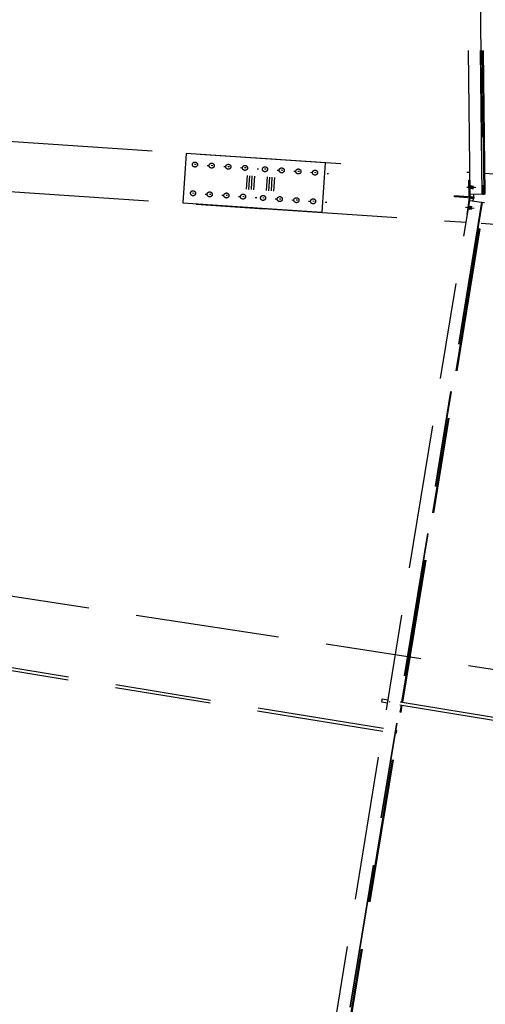
# Model space of a CAD drawing. Units: centimetres. Extents: x -7971 to 168200, y 0 to 118818.
# Drawn here: x 37910 to 39850, y 65277 to 69381 of the extents above; entities that cross this region are included whole.
import ezdxf

# ---------------------------------------------------------------- set-up
doc = ezdxf.new("R2010")
doc.units = ezdxf.units.CM
doc.header["$LTSCALE"] = 100
doc.header["$MEASUREMENT"] = 0
doc.linetypes.add('XKITLINE06', pattern=[7, 3, -1, 2, -1])
doc.layers.add('P04', color=3, linetype='Continuous')
doc.styles.add('XTEEL', font='ROMANS.SHX', dxfattribs={"width": 0.85})
doc.dimstyles.new('TRAÇO-TRAÇO', dxfattribs={"dimscale": 200, "dimtxt": 2.5, "dimasz": 1.5, "dimexe": 2, "dimexo": 0, "dimgap": 1, "dimtad": 1, "dimdec": 0, "dimzin": 0, "dimdsep": 46, "dimtxsty": 'XTEEL', "dimblk1": 'OBLIQUE', "dimblk2": 'OBLIQUE', "dimsah": 1, "dimcen": 1, "dimclrd": 1, "dimclre": 1, "dimclrt": 4, "dimazin": 0, "dimtfac": 1, "dimtdec": 0, "dimtix": 1, "dimtmove": 2, "dimatfit": 3, "dimfxl": 2, "dimtolj": 1, "dimtzin": 0, "dimarcsym": 0})

# ---------------------------------------------------------------- blocks, each defined once
blk = doc.blocks.new('_Oblique')
at = {"color": 0, "linetype": 'ByBlock', "lineweight": -2}
blk.add_line((-0.5, -0.5), (0.5, 0.5), dxfattribs=at)
blk = doc.blocks.new('*D5')
at = {"color": 1, "lineweight": -2, "transparency": 16777216}
blk.add_arc((16779.3, 70187.4), 30972.6, 309.66091, 323.45219, dxfattribs=at)
at = {"layer": 'Defpoints', "color": 0, "transparency": 16777216}
for p in [(16779.3, 70187.4), (16779.3, 70187.4), (38394.8, 48004.7), (36547.5, 46343.4), (53947.3, 42636.5)]:
    blk.add_point(p, dxfattribs=at)
at = {"color": 1, "lineweight": -2, "transparency": 16777216, "xscale": 300, "yscale": 300, "zscale": 300}
for p, rotation in [((41661.5, 51743.4), 53.45218692425708), ((36547.4, 46343.6), 219.6609054752568)]:
    blk.add_blockref('_Oblique', p, dxfattribs=dict(at, rotation=rotation))
at = {"color": 4, "transparency": 16777216, "insert": (38940.4, 49198.9), "char_height": 500, "attachment_point": 5, "rotation": 46.5565, "style": 'XTEEL'}
blk.add_mtext('\\A1;6227', dxfattribs=at)
blk = doc.blocks.new('*D6')
at = {"color": 1, "lineweight": -2, "transparency": 16777216}
blk.add_arc((16779.3, 70187.4), 44265.1, 351.34747, 359.88777, dxfattribs=at)
at = {"layer": 'Defpoints', "color": 0, "transparency": 16777216}
for p in [(43737.9, 70134.6), (73125.7, 70077), (30998.6, 68023.6), (60817.4, 65709.7), (62517.9, 63227.2)]:
    blk.add_point(p, dxfattribs=at)
at = {"color": 1, "lineweight": -2, "transparency": 16777216, "xscale": 300, "yscale": 300, "zscale": 300}
for p, rotation in [((61044.3, 70100.7), 89.88776531366938), ((60540.6, 63528.1), 261.347466152061)]:
    blk.add_blockref('_Oblique', p, dxfattribs=dict(at, rotation=rotation))
at = {"color": 4, "transparency": 16777216, "insert": (60466.3, 66839.4), "char_height": 500, "attachment_point": 5, "rotation": 85.6176, "style": 'XTEEL'}
blk.add_mtext('\\A1;5815', dxfattribs=at)
blk = doc.blocks.new('*D7')
at = {"color": 1, "lineweight": -2, "transparency": 16777216}
blk.add_arc((16779.3, 70187.4), 44265.1, 345.26193, 351.34747, dxfattribs=at)
at = {"layer": 'Defpoints', "color": 0, "transparency": 16777216}
for p in [(30998.6, 68023.6), (41618.9, 63653.2), (62517.9, 63227.2), (59959.9, 60448.7), (61522.3, 58417.5)]:
    blk.add_point(p, dxfattribs=at)
at = {"color": 1, "lineweight": -2, "transparency": 16777216, "xscale": 300, "yscale": 300, "zscale": 300}
for p, rotation in [((60540.7, 63528.1), 81.34746615206093), ((59588.1, 58926.3), 255.2619286895193)]:
    blk.add_blockref('_Oblique', p, dxfattribs=dict(at, rotation=rotation))
at = {"color": 4, "transparency": 16777216, "insert": (59684.9, 61305.8), "char_height": 500, "attachment_point": 5, "rotation": 78.3047, "style": 'XTEEL'}
blk.add_mtext('\\A1;4144', dxfattribs=at)
blk = doc.blocks.new('*D8')
at = {"color": 1, "lineweight": -2, "transparency": 16777216}
blk.add_arc((16779.3, 70187.4), 44265.3, 334.33721, 345.26193, dxfattribs=at)
at = {"layer": 'Defpoints', "color": 0, "transparency": 16777216}
for p in [(16779.3, 70187.4), (41618.9, 63653.2), (61522.3, 58417.5), (57815.2, 53590.1), (58481, 50151.1)]:
    blk.add_point(p, dxfattribs=at)
at = {"color": 1, "lineweight": -2, "transparency": 16777216, "xscale": 300, "yscale": 300, "zscale": 300}
for p, rotation in [((59588.2, 58926.3), 75.26192868951921), ((56678.2, 51017.3), 244.3372133622306)]:
    blk.add_blockref('_Oblique', p, dxfattribs=dict(at, rotation=rotation))
at = {"color": 4, "transparency": 16777216, "insert": (57899.5, 55057.8), "char_height": 500, "attachment_point": 5, "rotation": 69.7996, "style": 'XTEEL'}
blk.add_mtext('\\A1;7439', dxfattribs=at)
blk = doc.blocks.new('*D9')
at = {"color": 1, "lineweight": -2, "transparency": 16777216}
blk.add_arc((16779.3, 70187.4), 44265.6, 323.45219, 334.33721, dxfattribs=at)
at = {"layer": 'Defpoints', "color": 0, "transparency": 16777216}
for p in [(16779.3, 70187.4), (16779.3, 70187.4), (58481, 50151.1), (53937.5, 46130.8), (53947.3, 42636.5)]:
    blk.add_point(p, dxfattribs=at)
at = {"color": 1, "lineweight": -2, "transparency": 16777216, "xscale": 300, "yscale": 300, "zscale": 300}
for p, rotation in [((56678.5, 51017.1), 64.3372133622305), ((52340.6, 43827.5), 233.4521869242571)]:
    blk.add_blockref('_Oblique', p, dxfattribs=dict(at, rotation=rotation))
at = {"color": 4, "transparency": 16777216, "insert": (54295.1, 47551.7), "char_height": 500, "attachment_point": 5, "rotation": 58.8947, "style": 'XTEEL'}
blk.add_mtext('\\A1;7412', dxfattribs=at)

msp = doc.modelspace()

# ---------------------------------------------------------------- linework, layer by layer
at = {"layer": 'P04', "color": 8, "linetype": 'XKITLINE06', "ltscale": 2}
for p, q in [((39787.5, 68652.4), (39742.6, 72289.9)), ((39837.3, 68653), (39792.4, 72290.5)), ((39794, 72290.5), (39838.9, 68653)), ((39846.2, 68653.1), (39823.1, 70525.6)), ((39848.2, 68653.1), (39825.1, 70525.6)), ((39849.9, 68653.1), (39826.8, 70525.6)), ((37863.5, 68874.1), (38892.6, 68804.8)), ((38603.7, 68822.8), (38589.9, 68617.2)), ((39183.4, 68783.8), (38603.7, 68822.8)), ((38892.5, 68803.3), (38892.6, 68804.8)), ((38892.6, 68804.8), (38894, 68804.7)), ((38894, 68804.7), (38893.9, 68803.2)), ((38894, 68804.6), (38896.6, 68804.4)), ((38896.5, 68803.1), (38896.6, 68804.6)), ((38896.6, 68804.6), (39248.4, 68780.9)), ((38645.3, 68776.9), (38638.9, 68777.3)), ((38690.8, 68773.7), (38697.2, 68773.3)), ((38714.8, 68772.2), (38708.4, 68772.6)), ((38760.3, 68769), (38766.7, 68768.6)), ((38784.3, 68767.5), (38777.9, 68767.9)), ((38829.8, 68764.4), (38836.2, 68763.9)), ((38853.8, 68762.8), (38847.4, 68763.3)), ((38899.3, 68759.7), (38905.7, 68759.2)), ((38937.2, 68757.2), (38930.8, 68757.7)), ((38982.6, 68754.1), (38989, 68753.6)), ((39006.7, 68752.5), (39000.3, 68753)), ((39052.1, 68749.4), (39058.5, 68748.9)), ((39076.2, 68747.9), (39069.8, 68748.3)), ((39183.4, 68783.8), (39169.6, 68578.2)), ((39170.5, 68578.2), (39184.4, 68783.7)), ((39184.4, 68783.7), (39183.4, 68783.8)), ((39773.9, 68745.6), (39786.4, 68744.7)), ((38855.5, 68673.9), (38859.3, 68730.9)), ((38865.5, 68673.2), (38869.4, 68730.2)), ((38875.6, 68672.5), (38879.5, 68729.5)), ((38885.7, 68671.8), (38889.5, 68728.8)), ((38938.9, 68668.3), (38942.7, 68725.3)), ((38948.9, 68667.6), (38952.8, 68724.6)), ((38959, 68666.9), (38962.8, 68723.9)), ((38969.1, 68666.2), (38972.9, 68723.2)), ((39121.6, 68744.7), (39128, 68744.3)), ((39145.6, 68743.2), (39139.2, 68743.6)), ((39191.1, 68740), (39197.5, 68739.6)), ((39782.2, 68712.5), (39786.8, 68712.6)), ((39783, 68642.6), (39782.2, 68712.5)), ((39848.8, 68740.5), (41317.8, 68641.7)), ((37847.9, 68665.7), (38878.6, 68596.3)), ((37847.9, 68665.5), (38930.4, 68592.7)), ((39773.3, 68682.2), (39774.6, 68682.2)), ((39774.6, 68682.2), (39804.9, 68682.6)), ((39779.1, 68681.8), (39810.6, 68682.2)), ((39792, 68686.2), (39791.9, 68685.8)), ((39791.9, 68685.8), (39791.9, 68685.4)), ((39791.9, 68685.4), (39791.9, 68685)), ((39791.9, 68685), (39791.9, 68684.6)), ((39791.9, 68684.6), (39791.9, 68684.2)), ((39791.9, 68684.2), (39791.9, 68683.9)), ((39791.9, 68683.9), (39791.9, 68683.5)), ((39791.9, 68683.5), (39791.9, 68683.2)), ((39791.9, 68683.2), (39791.9, 68682.9)), ((39791.9, 68682.9), (39791.9, 68682.5)), ((39791.9, 68682.5), (39791.9, 68682.2)), ((39791.9, 68682.2), (39791.9, 68681.8)), ((39791.9, 68681.8), (39791.9, 68681.5)), ((39791.9, 68681.5), (39791.9, 68681.1)), ((39791.9, 68681.1), (39791.9, 68680.8)), ((39791.9, 68680.8), (39791.9, 68680.4)), ((39791.9, 68680.4), (39792, 68680)), ((39792.1, 68687.6), (39792, 68687.3)), ((39792, 68687.3), (39792, 68686.9)), ((39792, 68686.9), (39792, 68686.5)), ((39792, 68686.5), (39792, 68686.2)), ((39792, 68680), (39792, 68679.6)), ((39792, 68679.6), (39792, 68679.2)), ((39792, 68679.2), (39792, 68678.8)), ((39792, 68678.8), (39792.1, 68678.5)), ((39792.2, 68688.7), (39792.1, 68688.3)), ((39792.1, 68688.3), (39792.1, 68688)), ((39792.1, 68688), (39792.1, 68687.6)), ((39792.1, 68678.5), (39792.1, 68678.1)), ((39792.1, 68678.1), (39792.1, 68677.7)), ((39792.1, 68677.7), (39792.2, 68677.4)), ((39792.3, 68689.1), (39792.2, 68688.7)), ((39792.2, 68677.4), (39792.2, 68677)), ((39792.2, 68677), (39792.3, 68676.7)), ((39792.5, 68689.4), (39792.3, 68689.1)), ((39792.3, 68676.7), (39792.3, 68676.3)), ((39792.3, 68676.3), (39792.4, 68676)), ((39792.4, 68676), (39792.5, 68675.6)), ((39792.7, 68689.2), (39792.5, 68689.4)), ((39792.5, 68675.6), (39792.7, 68675.4)), ((39792.8, 68688.9), (39792.7, 68689.2)), ((39792.7, 68675.4), (39792.9, 68675.8)), ((39792.9, 68688.6), (39792.8, 68688.9)), ((39792.9, 68688.2), (39792.9, 68688.6)), ((39793, 68687.8), (39792.9, 68688.2)), ((39792.9, 68675.8), (39793, 68676.1)), ((39793, 68687.5), (39793, 68687.8)), ((39793.1, 68687.1), (39793, 68687.5)), ((39793, 68676.5), (39793.1, 68676.9)), ((39793, 68676.1), (39793, 68676.5)), ((39793.1, 68686.7), (39793.1, 68687.1)), ((39793.1, 68686.4), (39793.1, 68686.7)), ((39793.2, 68686), (39793.1, 68686.4)), ((39793.1, 68677.2), (39793.2, 68677.6)), ((39793.1, 68676.9), (39793.1, 68677.2)), ((39793.2, 68685.7), (39793.2, 68686)), ((39793.2, 68685.3), (39793.2, 68685.7)), ((39793.2, 68684.9), (39793.2, 68685.3)), ((39793.2, 68684.5), (39793.2, 68684.9)), ((39793.3, 68684.1), (39793.2, 68684.5)), ((39793.2, 68678.7), (39793.3, 68679.1)), ((39793.2, 68678.3), (39793.2, 68678.7)), ((39793.2, 68678), (39793.2, 68678.3)), ((39793.2, 68677.6), (39793.2, 68678)), ((39793.3, 68683.7), (39793.3, 68684.1)), ((39793.3, 68683.4), (39793.3, 68683.7)), ((39793.3, 68683), (39793.3, 68683.4)), ((39793.3, 68682.7), (39793.3, 68683)), ((39793.3, 68682.4), (39793.3, 68682.7)), ((39793.3, 68682), (39793.3, 68682.4)), ((39793.3, 68681.7), (39793.3, 68682)), ((39793.3, 68681.3), (39793.3, 68681.7)), ((39793.3, 68681), (39793.3, 68681.3)), ((39793.3, 68680.7), (39793.3, 68681)), ((39793.3, 68680.2), (39793.3, 68680.7)), ((39793.3, 68679.8), (39793.3, 68680.2)), ((39793.3, 68679.4), (39793.3, 68679.8)), ((39793.3, 68679.1), (39793.3, 68679.4)), ((39797.7, 68685), (39797.6, 68684.6)), ((39797.6, 68684.6), (39797.6, 68684.2)), ((39797.6, 68684.2), (39797.6, 68683.8)), ((39797.6, 68683.8), (39797.6, 68683.5)), ((39797.6, 68683.5), (39797.6, 68683.1)), ((39797.6, 68683.1), (39797.6, 68682.8)), ((39797.6, 68682.8), (39797.6, 68682.5)), ((39797.6, 68682.5), (39797.6, 68682.1)), ((39797.6, 68682.1), (39797.6, 68681.8)), ((39797.6, 68681.8), (39797.6, 68681.4)), ((39797.6, 68681.4), (39797.6, 68681.1)), ((39797.6, 68681.1), (39797.7, 68680.8)), ((39797.8, 68686.9), (39797.7, 68686.5)), ((39797.7, 68686.5), (39797.7, 68686.1)), ((39797.7, 68686.1), (39797.7, 68685.8)), ((39797.7, 68685.8), (39797.7, 68685.4)), ((39797.7, 68685.4), (39797.7, 68685)), ((39797.7, 68680.8), (39797.7, 68680.4)), ((39797.7, 68680.4), (39797.7, 68680)), ((39797.7, 68680), (39797.7, 68679.6)), ((39797.7, 68679.6), (39797.7, 68679.2)), ((39797.7, 68679.2), (39797.7, 68678.8)), ((39797.7, 68678.8), (39797.8, 68678.4)), ((39797.9, 68688), (39797.8, 68687.6)), ((39797.8, 68687.6), (39797.8, 68687.2)), ((39797.8, 68687.2), (39797.8, 68686.9)), ((39797.8, 68678.4), (39797.8, 68678.1)), ((39797.8, 68678.1), (39797.8, 68677.7)), ((39797.8, 68677.7), (39797.9, 68677.3)), ((39798, 68688.7), (39797.9, 68688.3)), ((39797.9, 68688.3), (39797.9, 68688)), ((39797.9, 68677.3), (39797.9, 68677)), ((39797.9, 68677), (39798, 68676.6)), ((39798.2, 68689), (39798, 68688.7)), ((39798, 68676.6), (39798, 68676.3)), ((39798, 68676.3), (39798.1, 68675.9)), ((39798.1, 68675.9), (39798.1, 68675.6)), ((39798.1, 68675.6), (39798.3, 68675.2)), ((39798.4, 68688.9), (39798.2, 68689)), ((39798.3, 68675.2), (39798.4, 68675)), ((39798.5, 68688.5), (39798.4, 68688.9)), ((39798.4, 68675), (39798.6, 68675.4)), ((39798.6, 68688.2), (39798.5, 68688.5)), ((39798.7, 68687.8), (39798.6, 68688.2)), ((39798.6, 68675.4), (39798.7, 68675.8)), ((39798.7, 68687.5), (39798.7, 68687.8)), ((39798.8, 68687.1), (39798.7, 68687.5)), ((39798.7, 68675.8), (39798.8, 68676.1)), ((39798.8, 68686.8), (39798.8, 68687.1)), ((39798.8, 68686.4), (39798.8, 68686.8)), ((39798.9, 68686), (39798.8, 68686.4)), ((39798.8, 68676.5), (39798.9, 68676.9)), ((39798.8, 68676.1), (39798.8, 68676.5)), ((39798.9, 68685.7), (39798.9, 68686)), ((39798.9, 68685.3), (39798.9, 68685.7)), ((39798.9, 68684.9), (39798.9, 68685.3)), ((39799, 68684.5), (39798.9, 68684.9)), ((39798.9, 68677.6), (39799, 68678)), ((39798.9, 68677.2), (39798.9, 68677.6)), ((39798.9, 68676.9), (39798.9, 68677.2)), ((39799, 68684.1), (39799, 68684.5)), ((39799, 68683.7), (39799, 68684.1)), ((39799, 68683.3), (39799, 68683.7)), ((39799, 68683), (39799, 68683.3)), ((39799, 68682.7), (39799, 68683)), ((39799, 68682.3), (39799, 68682.7)), ((39799, 68682), (39799, 68682.3)), ((39799, 68681.6), (39799, 68682)), ((39799, 68681.3), (39799, 68681.6)), ((39799, 68680.9), (39799, 68681.3)), ((39799, 68680.6), (39799, 68680.9)), ((39799, 68680.3), (39799, 68680.6)), ((39799, 68679.9), (39799, 68680.3)), ((39799, 68679.5), (39799, 68679.9)), ((39799, 68679.1), (39799, 68679.5)), ((39799, 68678.7), (39799, 68679.1)), ((39799, 68678.3), (39799, 68678.7)), ((39799, 68678), (39799, 68678.3)), ((38637.3, 68657.1), (38630.9, 68657.6)), ((38682.7, 68654), (38689.1, 68653.5)), ((38706.8, 68652.4), (38700.4, 68652.9)), ((38752.2, 68649.3), (38758.6, 68648.9)), ((38776.3, 68647.8), (38769.9, 68648.2)), ((38821.7, 68644.6), (38828.1, 68644.2)), ((38845.7, 68643.1), (38839.3, 68643.5)), ((38891.2, 68639.9), (38897.6, 68639.5)), ((38929.1, 68637.5), (38922.7, 68637.9)), ((38974.6, 68634.3), (38981, 68633.9)), ((38998.6, 68632.8), (38992.2, 68633.3)), ((39044.1, 68629.7), (39050.5, 68629.2)), ((39068.1, 68628.1), (39061.7, 68628.6)), ((39082.9, 64333.1), (39785.6, 68627.5)), ((39113.5, 68625), (39119.9, 68624.5)), ((39137.6, 68623.5), (39131.2, 68623.9)), ((39721.7, 68641.9), (39722, 68646.7)), ((39761, 68639.3), (39721.7, 68641.9)), ((39761.3, 68644), (39722, 68646.7)), ((39761, 68639.3), (39761.3, 68644)), ((39790.8, 68637.3), (39761, 68639.3)), ((39791.1, 68642), (39761.3, 68644)), ((39782.7, 68637.8), (39772.6, 68568.6)), ((39787.4, 68637.1), (39782.7, 68637.8)), ((39783, 68642.6), (39787.7, 68642.6)), ((39785.6, 68627.5), (39834.8, 68620.3)), ((39786, 68627.5), (39787.4, 68637.1)), ((39800.7, 68636.2), (39787.4, 68637.1)), ((39837.3, 68653), (39787.5, 68652.4)), ((39787.7, 68642.6), (39787.6, 68652.4)), ((39801.1, 68641.7), (39787.7, 68642.6)), ((39790.8, 68637.3), (39791.1, 68642)), ((39790.8, 68637.3), (39804.1, 68636.4)), ((39791.1, 68642), (39804.5, 68641.1)), ((39796, 68636.9), (39800.7, 68636.2)), ((39796, 68636.5), (39796, 68636.9)), ((39796.3, 68642), (39796.3, 68641.7)), ((39796.3, 68641.7), (39801.1, 68641.7)), ((39799.1, 68625.5), (39800.7, 68636.2)), ((39800.9, 68652.5), (39801.1, 68641.7)), ((39804.1, 68636.4), (39804.5, 68641.1)), ((39838.9, 68653), (39837.3, 68653)), ((39838.9, 68653), (39846.2, 68653.1)), ((39848.2, 68653.1), (39846.2, 68653.1)), ((39849.9, 68653.1), (39848.2, 68653.1)), ((38589.9, 68617.2), (39169.6, 68578.2)), ((38878.6, 68596.3), (38878.7, 68597.8)), ((38879.9, 68596.2), (38878.6, 68596.3)), ((38880, 68597.7), (38879.9, 68596.2)), ((38880, 68597.6), (38882.7, 68597.4)), ((38882.6, 68596), (38882.7, 68597.5)), ((38882.6, 68596), (39770.7, 68536.3)), ((38930.4, 68592.7), (38930.4, 68592.8)), ((38931.8, 68592.6), (38930.4, 68592.7)), ((38931.8, 68592.7), (38931.8, 68592.6)), ((39834.8, 68620.3), (39131.9, 64324.3)), ((39836.5, 68620), (39133.6, 64324)), ((39183, 68620.3), (39189.4, 68619.9)), ((39502.9, 66536.2), (39843.7, 68619)), ((39504.9, 66535.9), (39845.7, 68618.7)), ((39506.5, 66535.6), (39847.3, 68618.4)), ((39767.5, 68599.9), (39798.8, 68595.3)), ((39773.2, 68599.5), (39804.5, 68594.9)), ((39785.1, 68593.8), (39785, 68593.4)), ((39785, 68593.4), (39785, 68593.1)), ((39785, 68593.1), (39785, 68592.7)), ((39785, 68592.7), (39785, 68592.3)), ((39785, 68592.3), (39785, 68592)), ((39785, 68592), (39785, 68591.6)), ((39785, 68591.6), (39785, 68591.3)), ((39785, 68591.3), (39785, 68590.9)), ((39785, 68590.9), (39785, 68590.6)), ((39785, 68590.6), (39785.1, 68590.3)), ((39785.2, 68594.6), (39785.1, 68594.2)), ((39785.1, 68594.2), (39785.1, 68593.8)), ((39785.1, 68590.3), (39785.2, 68590.2)), ((39785.3, 68595.8), (39785.2, 68595.4)), ((39785.2, 68595.4), (39785.2, 68595)), ((39785.2, 68595), (39785.2, 68594.6)), ((39785.2, 68590.2), (39785.4, 68590.5)), ((39785.4, 68596.5), (39785.3, 68596.1)), ((39785.3, 68596.1), (39785.3, 68595.8)), ((39785.5, 68597.1), (39785.4, 68596.8)), ((39785.4, 68596.8), (39785.4, 68596.5)), ((39785.4, 68590.5), (39785.6, 68590.9)), ((39785.6, 68597.8), (39785.5, 68597.5)), ((39785.5, 68597.5), (39785.5, 68597.1)), ((39785.7, 68598.5), (39785.6, 68598.1)), ((39785.6, 68598.1), (39785.6, 68597.8)), ((39785.6, 68590.9), (39785.7, 68591.3)), ((39785.8, 68598.9), (39785.7, 68598.5)), ((39785.7, 68591.3), (39785.8, 68591.6)), ((39785.9, 68599.7), (39785.8, 68599.3)), ((39785.8, 68599.3), (39785.8, 68598.9)), ((39785.8, 68591.6), (39785.9, 68592)), ((39786, 68600.1), (39785.9, 68599.7)), ((39785.9, 68592), (39786, 68592.3)), ((39786.1, 68600.5), (39786, 68600.1)), ((39786, 68592.3), (39786.1, 68592.7)), ((39786.2, 68601.2), (39786.1, 68600.8)), ((39786.1, 68600.8), (39786.1, 68600.5)), ((39786.1, 68592.7), (39786.2, 68593)), ((39786.3, 68601.5), (39786.2, 68601.2)), ((39786.2, 68593.4), (39786.3, 68593.8)), ((39786.2, 68593), (39786.2, 68593.4)), ((39786.4, 68601.9), (39786.3, 68601.5)), ((39786.3, 68593.8), (39786.4, 68594.1)), ((39786.5, 68602.3), (39786.4, 68601.9)), ((39786.4, 68594.1), (39786.5, 68594.5)), ((39786.6, 68602.6), (39786.5, 68602.3)), ((39786.5, 68594.9), (39786.6, 68595.3)), ((39786.5, 68594.5), (39786.5, 68594.9)), ((39786.7, 68603), (39786.6, 68602.6)), ((39786.6, 68595.3), (39786.7, 68595.7)), ((39786.8, 68603.3), (39786.7, 68603)), ((39786.7, 68596.1), (39786.8, 68596.4)), ((39786.7, 68595.7), (39786.7, 68596.1)), ((39786.9, 68603.7), (39786.8, 68603.3)), ((39786.8, 68596.8), (39786.9, 68597.1)), ((39786.8, 68596.4), (39786.8, 68596.8)), ((39787.2, 68604), (39786.9, 68603.7)), ((39786.9, 68597.4), (39787, 68597.8)), ((39786.9, 68597.1), (39786.9, 68597.4)), ((39787, 68598.1), (39787.1, 68598.4)), ((39787, 68597.8), (39787, 68598.1)), ((39787.1, 68598.9), (39787.2, 68599.3)), ((39787.1, 68598.4), (39787.1, 68598.9)), ((39787.3, 68604), (39787.2, 68604)), ((39787.2, 68599.7), (39787.3, 68600.1)), ((39787.2, 68599.3), (39787.2, 68599.7)), ((39787.4, 68603.6), (39787.3, 68604)), ((39787.3, 68600.8), (39787.4, 68601.2)), ((39787.3, 68600.4), (39787.3, 68600.8)), ((39787.3, 68600.1), (39787.3, 68600.4)), ((39787.4, 68603.3), (39787.4, 68603.6)), ((39787.4, 68603), (39787.4, 68603.3)), ((39787.4, 68602.6), (39787.4, 68603)), ((39787.4, 68602.2), (39787.4, 68602.6)), ((39787.4, 68601.9), (39787.4, 68602.2)), ((39787.4, 68601.5), (39787.4, 68601.9)), ((39787.4, 68601.2), (39787.4, 68601.5)), ((39790.8, 68592.7), (39790.7, 68592.3)), ((39790.7, 68592.3), (39790.7, 68592)), ((39790.7, 68592), (39790.7, 68591.6)), ((39790.7, 68591.6), (39790.7, 68591.2)), ((39790.7, 68591.2), (39790.7, 68590.9)), ((39790.7, 68590.9), (39790.7, 68590.5)), ((39790.7, 68590.5), (39790.7, 68590.2)), ((39790.7, 68590.2), (39790.8, 68589.9)), ((39790.9, 68593.8), (39790.8, 68593.4)), ((39790.8, 68593.4), (39790.8, 68593)), ((39790.8, 68593), (39790.8, 68592.7)), ((39790.8, 68589.9), (39790.9, 68589.8)), ((39791, 68595), (39790.9, 68594.6)), ((39790.9, 68594.6), (39790.9, 68594.2)), ((39790.9, 68594.2), (39790.9, 68593.8)), ((39790.9, 68589.8), (39791.2, 68590.1)), ((39791.1, 68595.7), (39791, 68595.4)), ((39791, 68595.4), (39791, 68595)), ((39791.2, 68596.4), (39791.1, 68596.1)), ((39791.1, 68596.1), (39791.1, 68595.7)), ((39791.3, 68597.1), (39791.2, 68596.7)), ((39791.2, 68596.7), (39791.2, 68596.4)), ((39791.2, 68590.1), (39791.3, 68590.5)), ((39791.4, 68597.8), (39791.3, 68597.4)), ((39791.3, 68597.4), (39791.3, 68597.1)), ((39791.3, 68590.5), (39791.4, 68590.9)), ((39791.5, 68598.5), (39791.4, 68598.1)), ((39791.4, 68598.1), (39791.4, 68597.8)), ((39791.4, 68590.9), (39791.5, 68591.2)), ((39791.6, 68598.9), (39791.5, 68598.5)), ((39791.5, 68591.2), (39791.7, 68591.6)), ((39791.7, 68599.7), (39791.6, 68599.3)), ((39791.6, 68599.3), (39791.6, 68598.9)), ((39791.8, 68600.1), (39791.7, 68599.7)), ((39791.7, 68591.9), (39791.8, 68592.3)), ((39791.7, 68591.6), (39791.7, 68591.9)), ((39791.9, 68600.4), (39791.8, 68600.1)), ((39791.8, 68592.3), (39791.9, 68592.7)), ((39792, 68601.1), (39791.9, 68600.8)), ((39791.9, 68600.8), (39791.9, 68600.4)), ((39791.9, 68592.7), (39792, 68593)), ((39792.1, 68601.5), (39792, 68601.1)), ((39792, 68593), (39792.1, 68593.4)), ((39792.2, 68601.9), (39792.1, 68601.5)), ((39792.1, 68593.7), (39792.2, 68594.1)), ((39792.1, 68593.4), (39792.1, 68593.7)), ((39792.3, 68602.2), (39792.2, 68601.9)), ((39792.2, 68594.1), (39792.3, 68594.5)), ((39792.4, 68602.6), (39792.3, 68602.2)), ((39792.3, 68594.5), (39792.4, 68594.9)), ((39792.5, 68603), (39792.4, 68602.6)), ((39792.4, 68595.4), (39792.5, 68595.7)), ((39792.4, 68594.9), (39792.4, 68595.4)), ((39792.7, 68603.3), (39792.5, 68603)), ((39792.5, 68596), (39792.6, 68596.4)), ((39792.5, 68595.7), (39792.5, 68596)), ((39792.6, 68596.7), (39792.7, 68597)), ((39792.6, 68596.4), (39792.6, 68596.7)), ((39792.9, 68603.7), (39792.7, 68603.3)), ((39792.7, 68597.4), (39792.8, 68597.7)), ((39792.7, 68597), (39792.7, 68597.4)), ((39792.8, 68598.1), (39792.9, 68598.5)), ((39792.8, 68597.7), (39792.8, 68598.1)), ((39793, 68603.6), (39792.9, 68603.7)), ((39792.9, 68598.9), (39793, 68599.3)), ((39792.9, 68598.5), (39792.9, 68598.9)), ((39793.1, 68603.2), (39793, 68603.6)), ((39793, 68600.1), (39793.1, 68600.4)), ((39793, 68599.7), (39793, 68600.1)), ((39793, 68599.3), (39793, 68599.7)), ((39793.1, 68602.9), (39793.1, 68603.2)), ((39793.2, 68602.6), (39793.1, 68602.9)), ((39793.1, 68601.8), (39793.2, 68602.2)), ((39793.1, 68601.5), (39793.1, 68601.8)), ((39793.1, 68601.1), (39793.1, 68601.5)), ((39793.1, 68600.8), (39793.1, 68601.1)), ((39793.1, 68600.4), (39793.1, 68600.8)), ((39793.2, 68602.2), (39793.2, 68602.6)), ((39834.8, 68620.3), (39836.5, 68620)), ((39836.5, 68620), (39843.7, 68619)), ((39843.7, 68619), (39845.7, 68618.7)), ((39845.7, 68618.7), (39847.3, 68618.4)), ((39169.6, 68578.2), (39170.5, 68578.2)), ((39772.6, 68568.6), (39775.9, 68568.1)), ((39833.2, 68532.1), (41303.8, 68433.2)), ((62517.9, 63227.2), (30998.6, 68023.6)), ((37521.6, 66738.8), (39425.6, 66427.3)), ((37519.6, 66726.5), (39423.6, 66415)), ((39418.9, 66543), (39418.4, 66538.8)), ((39418.4, 66538.8), (39418.7, 66537.4)), ((39418.7, 66537.4), (39443, 66533.4)), ((39419.8, 66547.5), (39418.9, 66543)), ((39420.6, 66549.7), (39419.8, 66547.5)), ((39420.6, 66549.7), (39445, 66545.7)), ((39450.2, 66538.5), (39452.1, 66538.1)), ((39495.7, 66537.4), (41400.1, 66225.8)), ((39140.7, 64322.7), (39500.9, 66523.9)), ((39142.7, 64322.4), (39502.8, 66523.6)), ((39144.3, 64322.1), (39504.5, 66523.3)), ((39493.7, 66525.1), (41398.1, 66213.5)), ((39474.4, 66406.7), (39477.8, 66406.1)), ((39476.4, 66419), (39479.7, 66418.4)), ((39477.6, 66407.5), (39478.1, 66411.7)), ((39477.8, 66406.1), (39477.6, 66407.5)), ((39478.6, 66408.3), (39477.8, 66406.1)), ((39479.9, 66412), (39477.9, 66412.3)), ((39478.1, 66411.7), (39478.9, 66416.2)), ((39479.5, 66412.8), (39478.6, 66408.3)), ((39478.9, 66416.2), (39479.7, 66418.4)), ((39480, 66417), (39479.5, 66412.8)), ((39479.7, 66418.4), (39480, 66417))]:
    msp.add_line(p, q, dxfattribs=at)
for centre in [(38640.5, 68777.2), (38710, 68772.5), (38779.5, 68767.8), (38849, 68763.2), (38932.4, 68757.5), (39001.8, 68752.9), (39071.3, 68748.2), (39140.8, 68743.5), (38632.5, 68657.5), (38701.9, 68652.8), (38771.4, 68648.1), (38840.9, 68643.4), (38924.3, 68637.8), (38993.8, 68633.1), (39063.3, 68628.5), (39132.7, 68623.8)]:
    msp.add_circle(centre, 10.5, dxfattribs=at)

# ---------------------------------------------------------------- dimensions: what is measured, and where the dimension line sits
for base, line1, line2, text, picture, middle in [((60817.4, 65709.7), ((62517.9, 63227.2), (30998.6, 68023.6)), ((43737.9, 70134.6), (73125.7, 70077)), '5815', '*D6', (60466.3, 66839.4)), ((38394.8, 48004.7), ((53947.3, 42636.5), (16779.3, 70187.4)), ((36547.5, 46343.4), (16779.3, 70187.4)), '6227', '*D5', (38940.4, 49198.9)), ((57815.2, 53590.1), ((58481, 50151.1), (16779.3, 70187.4)), ((61522.3, 58417.5), (41618.9, 63653.2)), '7439', '*D8', (57899.5, 55057.8)), ((53937.5, 46130.8), ((53947.3, 42636.5), (16779.3, 70187.4)), ((58481, 50151.1), (16779.3, 70187.4)), '7412', '*D9', (54295.1, 47551.7)), ((59959.9, 60448.7), ((61522.3, 58417.5), (41618.9, 63653.2)), ((62517.9, 63227.2), (30998.6, 68023.6)), '4144', '*D7', (59684.9, 61305.8))]:
    dim = msp.add_angular_dim_2l(base=base, line1=line1, line2=line2, text=text, dimstyle='TRAÇO-TRAÇO')
    dim.commit()
    dim.dimension.update_dxf_attribs({"geometry": picture, "text_midpoint": middle})

doc.saveas('drawing.dxf')
